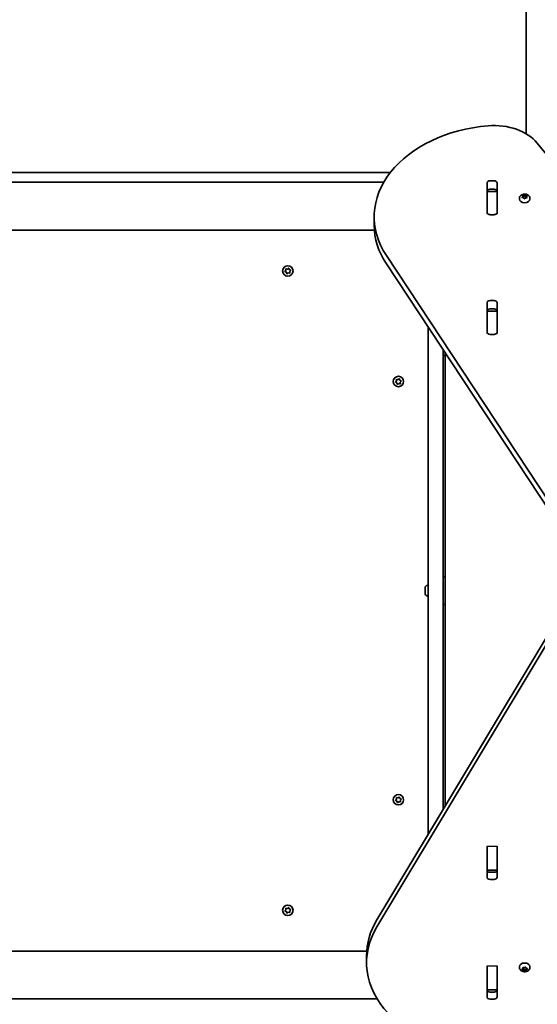
# Model space of a CAD drawing. Units: millimetres. Extents: x -6457 to 6667, y -5536 to 5833.
# Drawn here: x -988 to -469, y 396 to 1385 of the extents above; entities that cross this region are included whole.
import ezdxf

# ---------------------------------------------------------------- set-up
doc = ezdxf.new("R2010")
doc.units = ezdxf.units.MM
doc.layers.add('Widoczne (ISO)', color=7, linetype='Continuous', lineweight=35)
doc.layers.add('Widoczne wąskie (ISO)', color=7, linetype='Continuous', lineweight=25)

msp = doc.modelspace()

# ---------------------------------------------------------------- linework, layer by layer
at = {"layer": 'Widoczne (ISO)'}
for p, q in [((-480.06, 1270.03), (-480.06, 2587.65)), ((-407.2, 1185.02), (-468.95, 1260.66)), ((-616.39, 1231.34), (-1256.27, 1231.34)), ((-1249.22, 1221.34), (-623.14, 1221.34)), ((-519.44, 1191.03), (-519.44, 1220.72)), ((-516.39, 1222.88), (-512.34, 1222.88)), ((-509.29, 1220.72), (-509.29, 1191.03)), ((-519.36, 1212.1), (-519.36, 1212.71)), ((-519.36, 1211.52), (-519.36, 1212.1)), ((-509.36, 1212.1), (-519.36, 1212.1)), ((-519.36, 1193.13), (-519.36, 1211.52)), ((-512.26, 1214.39), (-516.46, 1214.39)), ((-512.34, 1214.39), (-516.39, 1214.39)), ((-509.36, 1212.71), (-509.36, 1212.1)), ((-509.36, 1212.1), (-509.36, 1211.52)), ((-509.36, 1211.52), (-509.36, 1193.13)), ((-484.18, 1206.3), (-483.61, 1207.05)), ((-483.61, 1207.05), (-483.93, 1207.87)), ((-483.64, 1208.16), (-482.43, 1208.19)), ((-483.61, 1207.05), (-483.61, 1205.9)), ((-483.61, 1206.75), (-482.43, 1206.78)), ((-482.25, 1208.32), (-481.59, 1208.8)), ((-482.25, 1208.32), (-482.25, 1206.91)), ((-482.25, 1206.91), (-481.3, 1207.59)), ((-481.3, 1208.99), (-481.3, 1207.59)), ((-481.3, 1207.59), (-480.44, 1206.63)), ((-481.08, 1208.76), (-480.44, 1208.04)), ((-480.44, 1208.04), (-479.28, 1207.83)), ((-480.44, 1208.04), (-480.44, 1206.63)), ((-480.44, 1206.63), (-479.63, 1206.48)), ((-479.07, 1207.5), (-479.63, 1206.75)), ((-479.63, 1206.75), (-479.63, 1205.63)), ((-479.63, 1206.75), (-479.31, 1205.93)), ((-486.87, 1205.09), (-486.87, 1204.56)), ((-482.8, 1205.76), (-483.97, 1205.97)), ((-482.16, 1205.03), (-482.8, 1205.76)), ((-480.81, 1205.6), (-481.66, 1205)), ((-479.61, 1205.64), (-480.81, 1205.6)), ((-476.37, 1205.09), (-476.37, 1204.56)), ((-632.66, 1178.33), (-632.66, 1186.82)), ((-519.36, 1190.3), (-519.36, 1193.13)), ((-519.36, 1189.6), (-519.36, 1190.3)), ((-512.34, 1188.87), (-516.39, 1188.87)), ((-509.36, 1193.13), (-509.36, 1190.3)), ((-509.36, 1190.3), (-509.36, 1189.6)), ((-632.47, 1173.34), (-1240.11, 1173.34)), ((-620.48, 1147.97), (-415.89, 837.73)), ((-415.89, 829.24), (-620.48, 1139.48)), ((-722.04, 1132.07), (-721.26, 1132.98)), ((-721.09, 1131.14), (-721.94, 1131.57)), ((-721.26, 1132.98), (-721.32, 1134.19)), ((-720.94, 1134.52), (-719.75, 1134.3)), ((-720.46, 1129.89), (-720.86, 1131.02)), ((-718.97, 1130.38), (-719.98, 1129.73)), ((-719.75, 1134.3), (-718.75, 1134.96)), ((-717.78, 1130.17), (-718.97, 1130.38)), ((-718.26, 1134.8), (-717.86, 1133.67)), ((-717.86, 1133.67), (-716.79, 1133.12)), ((-716.69, 1132.62), (-717.47, 1131.7)), ((-717.47, 1131.7), (-717.4, 1130.5)), ((-519.44, 1070.82), (-519.44, 1100.52)), ((-516.39, 1102.67), (-512.34, 1102.67)), ((-509.29, 1100.52), (-509.29, 1070.82)), ((-519.36, 1091.89), (-519.36, 1092.51)), ((-519.36, 1091.31), (-519.36, 1091.89)), ((-509.36, 1091.89), (-519.36, 1091.89)), ((-519.36, 1072.92), (-519.36, 1091.31)), ((-512.34, 1094.19), (-516.39, 1094.19)), ((-509.36, 1092.51), (-509.36, 1091.89)), ((-509.36, 1091.89), (-509.36, 1091.31)), ((-509.36, 1091.31), (-509.36, 1072.92)), ((-578.36, 1075.61), (-578.36, 566.65)), ((-519.36, 1070.09), (-519.36, 1072.92)), ((-519.36, 1069.39), (-519.36, 1070.09)), ((-512.34, 1068.66), (-516.39, 1068.66)), ((-509.36, 1072.92), (-509.36, 1070.09)), ((-509.36, 1070.09), (-509.36, 1069.39)), ((-563.36, 591.64), (-563.36, 1052.87)), ((-561.36, 1049.83), (-561.36, 594.97)), ((-563.36, 1047.34), (-561.36, 1047.34)), ((-611.04, 1021.07), (-610.26, 1021.98)), ((-610.09, 1020.14), (-610.94, 1020.57)), ((-610.26, 1021.98), (-610.32, 1023.19)), ((-609.94, 1023.52), (-608.75, 1023.3)), ((-609.46, 1018.89), (-609.86, 1020.02)), ((-607.97, 1019.38), (-608.98, 1018.73)), ((-608.75, 1023.3), (-607.75, 1023.96)), ((-606.78, 1019.17), (-607.97, 1019.38)), ((-607.26, 1023.8), (-606.86, 1022.67)), ((-606.86, 1022.67), (-605.79, 1022.12)), ((-605.69, 1021.62), (-606.47, 1020.7)), ((-606.47, 1020.7), (-606.4, 1019.5)), ((-561.36, 825.34), (-563.36, 825.34)), ((-581.66, 813.89), (-581.66, 814.03)), ((-581.66, 813.68), (-581.66, 813.89)), ((-581.66, 811.87), (-581.66, 813.68)), ((-581.66, 811.37), (-581.66, 811.87)), ((-581.66, 809.32), (-581.66, 811.37)), ((-579.1, 816.59), (-578.36, 816.59)), ((-581.66, 809.03), (-581.66, 809.32)), ((-581.66, 808.65), (-581.66, 809.03)), ((-579.1, 806.09), (-578.36, 806.09)), ((-563.36, 797.34), (-561.36, 797.34)), ((-629.98, 480.66), (-450.87, 779.03)), ((-450.87, 771.96), (-629.98, 473.59)), ((-610.26, 601.98), (-610.32, 603.19)), ((-609.94, 603.52), (-608.75, 603.3)), ((-608.75, 603.3), (-607.75, 603.96)), ((-607.26, 603.8), (-606.86, 602.67)), ((-611.04, 601.07), (-610.26, 601.98)), ((-610.09, 600.14), (-610.94, 600.57)), ((-609.46, 598.89), (-609.86, 600.02)), ((-607.97, 599.38), (-608.98, 598.73)), ((-606.78, 599.17), (-607.97, 599.38)), ((-606.86, 602.67), (-605.79, 602.12)), ((-605.69, 601.62), (-606.47, 600.7)), ((-606.47, 600.7), (-606.4, 599.5)), ((-519.36, 552.59), (-519.36, 554.72)), ((-509.36, 554.72), (-509.36, 552.59)), ((-519.44, 523.59), (-519.44, 546.33)), ((-519.36, 549.77), (-519.36, 552.59)), ((-519.36, 531.38), (-519.36, 549.77)), ((-509.36, 552.59), (-509.36, 549.77)), ((-509.36, 549.77), (-509.36, 531.38)), ((-509.29, 546.33), (-509.29, 523.59)), ((-519.36, 530.8), (-519.36, 531.38)), ((-519.36, 530.18), (-519.36, 530.8)), ((-519.36, 530.8), (-509.36, 530.8)), ((-516.39, 528.5), (-512.34, 528.5)), ((-509.36, 531.38), (-509.36, 530.8)), ((-509.36, 530.8), (-509.36, 530.18)), ((-512.34, 521.43), (-516.39, 521.43)), ((-722.04, 490.07), (-721.26, 490.98)), ((-721.09, 489.14), (-721.94, 489.57)), ((-721.26, 490.98), (-721.32, 492.19)), ((-720.94, 492.52), (-719.75, 492.31)), ((-720.46, 487.89), (-720.86, 489.02)), ((-718.97, 488.38), (-719.98, 487.73)), ((-719.75, 492.31), (-718.75, 492.96)), ((-717.78, 488.17), (-718.97, 488.38)), ((-718.26, 492.8), (-717.86, 491.67)), ((-717.86, 491.67), (-716.79, 491.12)), ((-716.69, 490.62), (-717.47, 489.7)), ((-717.47, 489.7), (-717.4, 488.5)), ((-1240.11, 449.34), (-640.15, 449.34)), ((-640.31, 444.75), (-640.31, 437.68)), ((-519.44, 403.38), (-519.44, 426.12)), ((-519.36, 432.39), (-519.36, 434.51)), ((-519.36, 429.56), (-519.36, 432.39)), ((-519.36, 411.17), (-519.36, 429.56)), ((-509.36, 434.51), (-509.36, 432.39)), ((-509.36, 432.39), (-509.36, 429.56)), ((-509.36, 429.56), (-509.36, 411.17)), ((-509.29, 426.12), (-509.29, 403.38)), ((-486.87, 433.16), (-486.87, 433.68)), ((-484.31, 431.29), (-483.46, 431.9)), ((-483.22, 430.49), (-484.25, 430.94)), ((-483.46, 431.9), (-483.44, 432.75)), ((-483.22, 431.91), (-483.46, 432.01)), ((-482.79, 430.81), (-483.22, 431.91)), ((-483.22, 430.49), (-483.22, 431.91)), ((-482.9, 429.67), (-483.22, 430.49)), ((-483.03, 432.97), (-481.87, 432.75)), ((-481.38, 431.36), (-482.79, 430.81)), ((-482.79, 429.41), (-482.79, 430.81)), ((-481.38, 429.94), (-482.43, 429.53)), ((-481.87, 432.75), (-480.81, 433.16)), ((-481.38, 429.94), (-481.38, 431.36)), ((-479.84, 431.07), (-481.38, 431.36)), ((-480.21, 429.73), (-481.38, 429.94)), ((-480.34, 433.02), (-480.03, 432.2)), ((-480.03, 432.2), (-479, 431.76)), ((-479.84, 430.7), (-479.84, 432.12)), ((-479.82, 429.67), (-479.82, 430.64)), ((-479.79, 430.61), (-479.81, 429.94)), ((-478.93, 431.4), (-479.78, 430.8)), ((-476.37, 433.16), (-476.37, 433.68)), ((-519.36, 410.59), (-519.36, 411.17)), ((-519.36, 409.98), (-519.36, 410.59)), ((-519.36, 410.59), (-509.36, 410.59)), ((-516.46, 408.29), (-512.26, 408.29)), ((-516.39, 408.29), (-512.34, 408.29)), ((-509.36, 411.17), (-509.36, 410.59)), ((-509.36, 410.59), (-509.36, 409.97)), ((-629.73, 401.34), (-1249.22, 401.34)), ((-512.34, 401.22), (-516.39, 401.22))]:
    msp.add_line(p, q, dxfattribs=at)
for centre in [(-719.36, 1132.34), (-608.36, 1021.34), (-608.36, 601.34), (-719.36, 490.34)]:
    msp.add_circle(centre, 5.25, dxfattribs=at)
for centre, radius, start, end in [((-721.04, 1130.96), 0.189, 19.61506, 106.56719), ((-610.04, 1019.96), 0.189, 19.61506, 106.56719), ((-579.1, 814.03), 2.56, 90, 180), ((-579.1, 808.65), 2.56, 180, 270), ((-610.04, 599.96), 0.189, 19.61506, 106.56719), ((-721.04, 488.96), 0.189, 19.61506, 106.56719), ((-529.36, 411.34), 10, 353.68351, 0)]:
    msp.add_arc(centre, radius, start, end, dxfattribs=at)
for centre, major_axis, start_param, end_param in [((-502.66, 1186.82), (-130, 0), 4.832595, 6.719518), ((-512.25, 1242.98), (50, 0), 0.523599, 1.691002), ((-516.39, 1220.72), (-3.05, 0), 4.712389, 6.283185), ((-512.34, 1220.72), (3.05, 0), 0, 1.570796), ((-516.39, 1212.24), (-3.05, 0), 4.712389, 6.283185), ((-512.34, 1212.24), (3.05, 0), 0, 1.570796), ((-482.44, 1208.33), (0.189, 0), 4.74901, 6.266611), ((-482.44, 1206.91), (0.189, 0), 4.74901, 6.266611), ((-516.39, 1198.13), (-3.05, 0), 0, 0.222223), ((-512.34, 1198.13), (3.05, 0), 6.060962, 6.283185), ((-481.62, 1204.56), (5.25, 0), 3.141593, 6.283185), ((-516.39, 1191.03), (-3.05, 0), 0, 0.222223), ((-516.39, 1191.03), (3.05, 0), 3.868538, 4.712389), ((-512.34, 1191.03), (3.05, 0), 4.712389, 5.55624), ((-512.34, 1191.03), (3.05, 0), 6.060962, 6.283185), ((-502.66, 1178.33), (-130, 0), 0, 0.436332), ((-516.39, 1100.52), (-3.05, 0), 4.712389, 6.283185), ((-512.34, 1100.52), (3.05, 0), 0, 1.570796), ((-516.39, 1092.03), (-3.05, 0), 4.712389, 6.283185), ((-512.34, 1092.03), (3.05, 0), 0, 1.570796), ((-516.39, 1077.93), (-3.05, 0), 0, 0.222223), ((-512.34, 1077.93), (3.05, 0), 6.060962, 6.283185), ((-516.39, 1070.82), (-3.05, 0), 0, 0.222223), ((-516.39, 1070.82), (3.05, 0), 3.868538, 4.712389), ((-512.34, 1070.82), (3.05, 0), 4.712389, 5.55624), ((-512.34, 1070.82), (3.05, 0), 6.060962, 6.283185), ((-516.39, 546.33), (-3.05, 0), 6.061436, 6.283185), ((-516.39, 546.18), (-3.05, 0), 6.061436, 6.283185), ((-512.34, 546.33), (3.05, 0), 0, 0.222696), ((-512.34, 546.18), (3.05, 0), 0, 0.222696), ((-516.39, 530.66), (-3.05, 0), 0, 1.570796), ((-512.34, 530.66), (3.05, 0), 4.712389, 6.283185), ((-516.39, 523.59), (-3.05, 0), 0, 1.570796), ((-512.34, 523.59), (3.05, 0), 4.712389, 6.283185), ((-510.31, 444.75), (-130, 0), 5.88176, 6.283185), ((-510.31, 437.68), (-130, 0), 5.88176, 7.853982), ((-481.62, 433.68), (-5.25, 0), 3.141593, 6.283185), ((-516.39, 426.12), (-3.05, 0), 6.061436, 6.283185), ((-516.39, 425.97), (-3.05, 0), 6.061436, 6.283185), ((-512.34, 426.12), (3.05, 0), 0, 0.222696), ((-512.34, 425.97), (3.05, 0), 0, 0.222696), ((-479.65, 430.7), (-0.189, 0), 5.50316, 7.020761), ((-479.65, 432.12), (-0.189, 0), 6.270168, 6.283185), ((-516.39, 410.45), (-3.05, 0), 0, 1.570796), ((-512.34, 410.45), (3.05, 0), 4.712389, 6.283185), ((-516.39, 403.38), (-3.05, 0), 0, 1.570796), ((-512.34, 403.38), (3.05, 0), 4.712389, 6.283185)]:
    msp.add_ellipse(centre, major_axis=major_axis, ratio=0.707107, start_param=start_param, end_param=end_param, dxfattribs=at)
for points, knots in [([(-486.87, 1205.09), (-486.87, 1205.53), (-486.8, 1205.97), (-486.51, 1206.8), (-486.29, 1207.19), (-485.74, 1207.92), (-485.39, 1208.25), (-484.57, 1208.83), (-484.09, 1209.06), (-483.06, 1209.41), (-482.49, 1209.52), (-481.34, 1209.57), (-480.75, 1209.52), (-479.62, 1209.25), (-479.07, 1209.04), (-478.08, 1208.44), (-477.64, 1208.07), (-476.96, 1207.22), (-476.71, 1206.76), (-476.44, 1205.88), (-476.37, 1205.49), (-476.37, 1205.09)], [1.463218, 1.463218, 1.463218, 1.463218, 1.702538, 1.702538, 1.955203, 1.955203, 2.245906, 2.245906, 2.588643, 2.588643, 2.967559, 2.967559, 3.355856, 3.355856, 3.740088, 3.740088, 4.094764, 4.094764, 4.388756, 4.388756, 4.604811, 4.604811, 4.604811, 4.604811]), ([(-476.37, 433.16), (-476.37, 432.72), (-476.45, 432.28), (-476.74, 431.44), (-476.95, 431.05), (-477.51, 430.32), (-477.86, 430), (-478.67, 429.42), (-479.15, 429.18), (-480.19, 428.83), (-480.76, 428.73), (-481.91, 428.67), (-482.49, 428.73), (-483.63, 428.99), (-484.18, 429.21), (-485.16, 429.8), (-485.61, 430.17), (-486.28, 431.03), (-486.54, 431.48), (-486.81, 432.36), (-486.87, 432.76), (-486.87, 433.16)], [2.217369, 2.217369, 2.217369, 2.217369, 2.456688, 2.456688, 2.709353, 2.709353, 3.000056, 3.000056, 3.342794, 3.342794, 3.721709, 3.721709, 4.110006, 4.110006, 4.494238, 4.494238, 4.848915, 4.848915, 5.142906, 5.142906, 5.358961, 5.358961, 5.358961, 5.358961])]:
    msp.add_open_spline(points, degree=3, knots=knots, dxfattribs=at)
for points in [[(-484.37, 1206.03), (-484.3, 1206.12), (-484.24, 1206.21), (-484.18, 1206.3)], [(-484.04, 1208.14), (-483.9, 1208.15), (-483.77, 1208.16), (-483.64, 1208.16)], [(-483.93, 1207.87), (-483.97, 1207.96), (-484.01, 1208.05), (-484.04, 1208.14)], [(-481.59, 1208.8), (-481.5, 1208.87), (-481.4, 1208.93), (-481.3, 1208.99)], [(-481.3, 1208.99), (-481.23, 1208.92), (-481.15, 1208.84), (-481.08, 1208.76)], [(-479.28, 1207.83), (-479.15, 1207.8), (-479.01, 1207.78), (-478.88, 1207.74)], [(-478.88, 1207.74), (-478.94, 1207.66), (-479.01, 1207.58), (-479.07, 1207.5)], [(-483.97, 1205.97), (-484.1, 1205.99), (-484.23, 1206.01), (-484.37, 1206.03)], [(-481.94, 1204.78), (-482.02, 1204.87), (-482.09, 1204.96), (-482.16, 1205.03)], [(-481.66, 1205), (-481.75, 1204.93), (-481.85, 1204.86), (-481.94, 1204.78)], [(-479.2, 1205.63), (-479.34, 1205.64), (-479.48, 1205.64), (-479.61, 1205.64)], [(-479.31, 1205.93), (-479.28, 1205.84), (-479.24, 1205.74), (-479.2, 1205.63)], [(-722.3, 1131.75), (-722.21, 1131.86), (-722.12, 1131.97), (-722.04, 1132.07)], [(-721.94, 1131.57), (-722.05, 1131.63), (-722.18, 1131.69), (-722.3, 1131.75)], [(-721.34, 1134.6), (-721.2, 1134.57), (-721.07, 1134.55), (-720.94, 1134.52)], [(-721.32, 1134.19), (-721.33, 1134.32), (-721.34, 1134.46), (-721.34, 1134.6)], [(-720.32, 1129.5), (-720.37, 1129.63), (-720.41, 1129.76), (-720.46, 1129.89)], [(-719.98, 1129.73), (-720.09, 1129.65), (-720.2, 1129.58), (-720.32, 1129.5)], [(-718.75, 1134.96), (-718.64, 1135.03), (-718.52, 1135.11), (-718.4, 1135.19)], [(-718.4, 1135.19), (-718.35, 1135.05), (-718.31, 1134.92), (-718.26, 1134.8)], [(-717.38, 1130.09), (-717.52, 1130.12), (-717.65, 1130.14), (-717.78, 1130.17)], [(-717.4, 1130.5), (-717.39, 1130.37), (-717.39, 1130.23), (-717.38, 1130.09)], [(-716.79, 1133.12), (-716.67, 1133.06), (-716.55, 1133), (-716.42, 1132.93)], [(-716.42, 1132.93), (-716.51, 1132.83), (-716.6, 1132.72), (-716.69, 1132.62)], [(-611.3, 1020.75), (-611.21, 1020.86), (-611.12, 1020.97), (-611.04, 1021.07)], [(-610.94, 1020.57), (-611.05, 1020.63), (-611.18, 1020.69), (-611.3, 1020.75)], [(-610.34, 1023.6), (-610.21, 1023.57), (-610.07, 1023.55), (-609.94, 1023.52)], [(-610.32, 1023.19), (-610.33, 1023.32), (-610.34, 1023.46), (-610.34, 1023.6)], [(-609.32, 1018.5), (-609.37, 1018.63), (-609.41, 1018.76), (-609.46, 1018.89)], [(-608.98, 1018.73), (-609.09, 1018.65), (-609.2, 1018.58), (-609.32, 1018.5)], [(-607.75, 1023.96), (-607.64, 1024.03), (-607.52, 1024.11), (-607.4, 1024.19)], [(-607.4, 1024.19), (-607.35, 1024.05), (-607.31, 1023.92), (-607.26, 1023.8)], [(-606.38, 1019.09), (-606.52, 1019.12), (-606.65, 1019.14), (-606.78, 1019.17)], [(-606.4, 1019.5), (-606.39, 1019.37), (-606.39, 1019.23), (-606.38, 1019.09)], [(-605.79, 1022.12), (-605.67, 1022.06), (-605.55, 1022), (-605.42, 1021.93)], [(-605.42, 1021.93), (-605.51, 1021.83), (-605.6, 1021.72), (-605.69, 1021.62)], [(-581.64, 814.08), (-581.66, 813.95), (-581.66, 813.81), (-581.66, 813.68)], [(-581.66, 813.89), (-581.66, 813.95), (-581.66, 814.02), (-581.64, 814.08)], [(-581.66, 811.87), (-581.66, 811.8), (-581.66, 811.73), (-581.64, 811.65)], [(-581.64, 811.65), (-581.66, 811.55), (-581.66, 811.46), (-581.66, 811.37)], [(-581.66, 809.32), (-581.66, 809.19), (-581.66, 809.05), (-581.64, 808.91)], [(-581.64, 808.91), (-581.66, 808.95), (-581.66, 808.99), (-581.66, 809.03)], [(-610.34, 603.6), (-610.21, 603.57), (-610.07, 603.55), (-609.94, 603.52)], [(-610.32, 603.19), (-610.33, 603.32), (-610.34, 603.46), (-610.34, 603.6)], [(-607.75, 603.96), (-607.64, 604.03), (-607.52, 604.11), (-607.4, 604.19)], [(-607.4, 604.19), (-607.35, 604.05), (-607.31, 603.92), (-607.26, 603.8)], [(-611.3, 600.75), (-611.21, 600.86), (-611.12, 600.97), (-611.04, 601.07)], [(-610.94, 600.57), (-611.05, 600.63), (-611.18, 600.69), (-611.3, 600.75)], [(-609.32, 598.5), (-609.37, 598.63), (-609.41, 598.76), (-609.46, 598.89)], [(-608.98, 598.73), (-609.09, 598.65), (-609.2, 598.58), (-609.32, 598.5)], [(-606.38, 599.09), (-606.52, 599.12), (-606.65, 599.14), (-606.78, 599.17)], [(-606.4, 599.5), (-606.39, 599.37), (-606.39, 599.23), (-606.38, 599.09)], [(-605.79, 602.12), (-605.67, 602.06), (-605.55, 602), (-605.42, 601.93)], [(-605.42, 601.93), (-605.51, 601.83), (-605.6, 601.72), (-605.69, 601.62)], [(-722.3, 489.75), (-722.21, 489.86), (-722.12, 489.97), (-722.04, 490.07)], [(-721.94, 489.57), (-722.05, 489.63), (-722.18, 489.69), (-722.3, 489.75)], [(-721.34, 492.6), (-721.2, 492.57), (-721.07, 492.55), (-720.94, 492.52)], [(-721.32, 492.19), (-721.33, 492.32), (-721.34, 492.46), (-721.34, 492.6)], [(-720.32, 487.5), (-720.37, 487.63), (-720.41, 487.77), (-720.46, 487.89)], [(-719.98, 487.73), (-720.09, 487.65), (-720.2, 487.58), (-720.32, 487.5)], [(-718.75, 492.96), (-718.64, 493.03), (-718.52, 493.11), (-718.4, 493.19)], [(-718.4, 493.19), (-718.35, 493.05), (-718.31, 492.92), (-718.26, 492.8)], [(-717.38, 488.09), (-717.52, 488.12), (-717.65, 488.14), (-717.78, 488.17)], [(-717.4, 488.5), (-717.39, 488.37), (-717.39, 488.23), (-717.38, 488.09)], [(-716.79, 491.12), (-716.67, 491.06), (-716.55, 491), (-716.42, 490.94)], [(-716.42, 490.94), (-716.51, 490.83), (-716.6, 490.72), (-716.69, 490.62)], [(-484.6, 431.1), (-484.5, 431.16), (-484.4, 431.23), (-484.31, 431.29)], [(-484.25, 430.94), (-484.36, 430.98), (-484.48, 431.04), (-484.6, 431.1)], [(-483.44, 432.75), (-483.44, 432.84), (-483.43, 432.94), (-483.43, 433.05)], [(-483.43, 433.05), (-483.29, 433.02), (-483.16, 432.99), (-483.03, 432.97)], [(-482.79, 429.41), (-482.83, 429.49), (-482.87, 429.58), (-482.9, 429.67)], [(-482.43, 429.53), (-482.55, 429.49), (-482.67, 429.45), (-482.79, 429.41)], [(-480.81, 433.16), (-480.7, 433.21), (-480.58, 433.26), (-480.45, 433.31)], [(-480.45, 433.31), (-480.42, 433.21), (-480.38, 433.11), (-480.34, 433.02)], [(-479.82, 429.67), (-479.95, 429.68), (-480.09, 429.7), (-480.21, 429.73)], [(-479.81, 429.94), (-479.81, 429.85), (-479.81, 429.76), (-479.82, 429.67)], [(-479, 431.76), (-478.88, 431.71), (-478.77, 431.66), (-478.65, 431.62)], [(-478.65, 431.62), (-478.74, 431.54), (-478.84, 431.47), (-478.93, 431.4)]]:
    msp.add_open_spline(points, degree=3, dxfattribs=at)
at = {"layer": 'Widoczne wąskie (ISO)'}
for p, q in [((-518.66, 1189.6), (-519.36, 1189.6)), ((-509.36, 1189.6), (-510.06, 1189.6)), ((-518.66, 1069.39), (-519.36, 1069.39)), ((-509.36, 1069.39), (-510.06, 1069.39)), ((-519.36, 554.72), (-509.36, 554.72)), ((-519.36, 434.51), (-509.36, 434.51))]:
    msp.add_line(p, q, dxfattribs=at)

doc.saveas('drawing.dxf')
